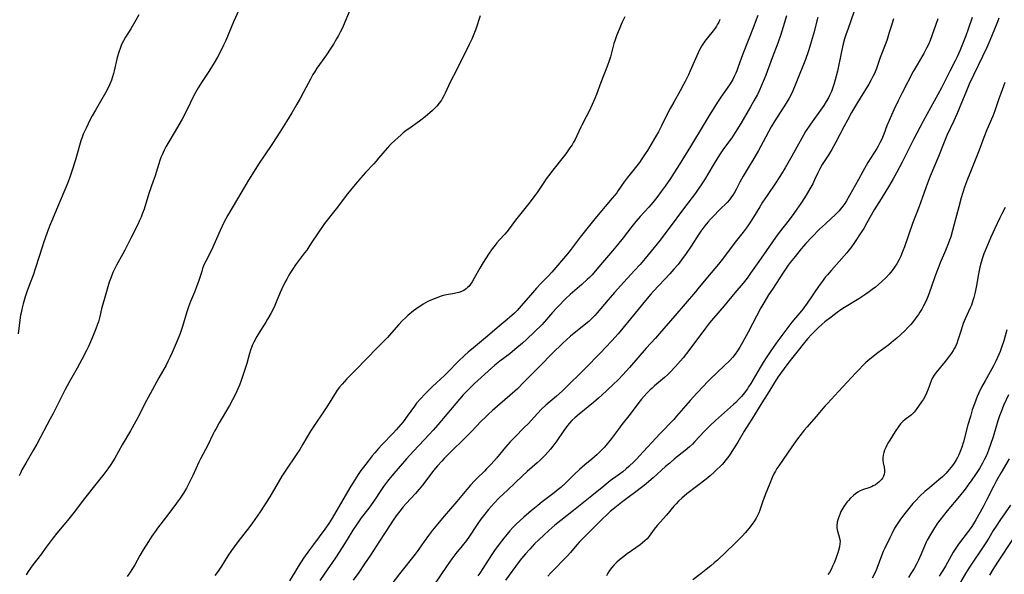
# Model space of a CAD drawing. Units: inches. Extents: x 2024196 to 2029605, y 189224 to 194671.
# Drawn here: x 2026927 to 2027141, y 191245 to 191365 of the extents above; entities that cross this region are included whole.
import ezdxf

# ---------------------------------------------------------------- set-up
doc = ezdxf.new("R2010")
doc.units = ezdxf.units.IN
doc.header["$MEASUREMENT"] = 0
doc.layers.add('c_14_T14S_R17E', color=96, linetype='Continuous')

msp = doc.modelspace()

# ---------------------------------------------------------------- linework, layer by layer
at = {"layer": 'c_14_T14S_R17E'}
for points in [[(2026953.34, 191366.33, 1044), (2026952.62, 191365.18, 1044), (2026951.55, 191363.33, 1044), (2026950.44, 191361.51, 1044), (2026949.98, 191360.73, 1044), (2026949.56, 191359.89, 1044), (2026949.3, 191359.29, 1044), (2026948.95, 191358.29, 1044), (2026948.62, 191357.09, 1044), (2026947.96, 191354.23, 1044), (2026947.8, 191353.6, 1044), (2026947.59, 191352.87, 1044), (2026947.35, 191352.15, 1044), (2026947.02, 191351.31, 1044), (2026946.71, 191350.63, 1044), (2026946.08, 191349.42, 1044), (2026943.91, 191345.71, 1044), (2026943.2, 191344.45, 1044), (2026942.85, 191343.79, 1044), (2026942.3, 191342.71, 1044), (2026941.85, 191341.79, 1044), (2026941.26, 191340.48, 1044), (2026941, 191339.82, 1044), (2026940.73, 191339.05, 1044), (2026940.57, 191338.53, 1044), (2026939.95, 191336.22, 1044), (2026939.57, 191334.91, 1044), (2026938.86, 191332.69, 1044), (2026938.25, 191330.91, 1044), (2026937.82, 191329.77, 1044), (2026935.7, 191324.62, 1044), (2026934.37, 191321.56, 1044), (2026933.94, 191320.5, 1044), (2026933.73, 191319.93, 1044), (2026932.72, 191317.09, 1044), (2026932.34, 191315.98, 1044), (2026930.91, 191311.48, 1044), (2026930.37, 191309.87, 1044), (2026929.9, 191308.58, 1044), (2026929.12, 191306.52, 1044), (2026928.68, 191305.19, 1044), (2026928.23, 191303.66, 1044), (2026927.94, 191302.55, 1044), (2026927.83, 191302, 1044), (2026927.68, 191301.21, 1044), (2026927.5, 191300.1, 1044), (2026927.11, 191297.14, 1044)], [(2026975.08, 191367.53, 1042), (2026973.83, 191364.8, 1042), (2026973.31, 191363.62, 1042), (2026972.16, 191360.77, 1042), (2026971.69, 191359.76, 1042), (2026971.31, 191359, 1042), (2026970.33, 191357.19, 1042), (2026969.62, 191355.96, 1042), (2026969.04, 191354.99, 1042), (2026968.46, 191354.07, 1042), (2026966.87, 191351.68, 1042), (2026966.15, 191350.49, 1042), (2026965.33, 191348.98, 1042), (2026963.47, 191345.22, 1042), (2026962.69, 191343.74, 1042), (2026962.01, 191342.52, 1042), (2026961.21, 191341.14, 1042), (2026959.59, 191338.48, 1042), (2026959.16, 191337.73, 1042), (2026958.77, 191336.97, 1042), (2026958.33, 191336, 1042), (2026958.1, 191335.39, 1042), (2026957.88, 191334.77, 1042), (2026956.83, 191331.44, 1042), (2026956.43, 191330.25, 1042), (2026955.47, 191327.57, 1042), (2026954.43, 191324.23, 1042), (2026954.12, 191323.35, 1042), (2026953.78, 191322.46, 1042), (2026953.41, 191321.57, 1042), (2026953.17, 191321.05, 1042), (2026951.64, 191318.06, 1042), (2026950.3, 191315.35, 1042), (2026949.87, 191314.55, 1042), (2026948.49, 191312.08, 1042), (2026948.19, 191311.51, 1042), (2026947.69, 191310.45, 1042), (2026947.29, 191309.49, 1042), (2026946.9, 191308.36, 1042), (2026946.47, 191306.89, 1042), (2026945.83, 191304.83, 1042), (2026945.47, 191303.63, 1042), (2026945.21, 191302.62, 1042), (2026944.83, 191300.91, 1042), (2026944.53, 191299.79, 1042), (2026944.36, 191299.26, 1042), (2026943.99, 191298.24, 1042), (2026943.27, 191296.45, 1042), (2026942.63, 191294.95, 1042), (2026942.32, 191294.27, 1042), (2026941.97, 191293.55, 1042), (2026940.95, 191291.64, 1042), (2026939.92, 191289.73, 1042), (2026938.49, 191287.2, 1042), (2026937.76, 191285.88, 1042), (2026937.35, 191285.09, 1042), (2026935.91, 191282.2, 1042), (2026934.71, 191279.86, 1042), (2026934.02, 191278.56, 1042), (2026932.69, 191276.13, 1042), (2026931.19, 191273.26, 1042), (2026930.5, 191272.04, 1042), (2026928.78, 191269.11, 1042), (2026927.97, 191267.65, 1042), (2026927.63, 191266.96, 1042), (2026927.36, 191266.38, 1042)], [(2026999.14, 191367.52, 1040), (2026997.6, 191363.91, 1040), (2026997.3, 191363.27, 1040), (2026996.97, 191362.58, 1040), (2026996.61, 191361.89, 1040), (2026996.2, 191361.14, 1040), (2026995.52, 191360.01, 1040), (2026994.83, 191358.94, 1040), (2026993.99, 191357.71, 1040), (2026991.91, 191354.75, 1040), (2026991.4, 191353.95, 1040), (2026991.07, 191353.41, 1040), (2026990.52, 191352.4, 1040), (2026989.04, 191349.59, 1040), (2026988.3, 191348.2, 1040), (2026987.59, 191346.95, 1040), (2026986.5, 191345.09, 1040), (2026985.34, 191343.21, 1040), (2026983.85, 191340.93, 1040), (2026982.3, 191338.47, 1040), (2026980.49, 191335.78, 1040), (2026979.43, 191334.16, 1040), (2026977.12, 191330.47, 1040), (2026973.74, 191324.89, 1040), (2026972.64, 191322.92, 1040), (2026971.77, 191321.3, 1040), (2026970.94, 191319.57, 1040), (2026969.04, 191315.35, 1040), (2026967.8, 191312.95, 1040), (2026967.57, 191312.45, 1040), (2026967.36, 191311.95, 1040), (2026967.14, 191311.33, 1040), (2026966.93, 191310.7, 1040), (2026966.32, 191308.71, 1040), (2026965.83, 191307.33, 1040), (2026965.4, 191306.23, 1040), (2026964.53, 191304.15, 1040), (2026964.1, 191303.04, 1040), (2026963.74, 191301.96, 1040), (2026962.76, 191298.75, 1040), (2026962.24, 191297.26, 1040), (2026961.96, 191296.53, 1040), (2026961.41, 191295.17, 1040), (2026960.53, 191293.11, 1040), (2026960.05, 191292.03, 1040), (2026959.7, 191291.29, 1040), (2026959.24, 191290.41, 1040), (2026957.66, 191287.64, 1040), (2026955.3, 191283.34, 1040), (2026954.63, 191282.07, 1040), (2026953.29, 191279.38, 1040), (2026952.66, 191278.2, 1040), (2026951.5, 191276.16, 1040), (2026949.71, 191273.07, 1040), (2026948.11, 191270.24, 1040), (2026947.25, 191268.87, 1040), (2026946.61, 191267.93, 1040), (2026945.72, 191266.74, 1040), (2026944.88, 191265.68, 1040), (2026943.1, 191263.5, 1040), (2026942.08, 191262.2, 1040), (2026941.23, 191261.1, 1040), (2026939.58, 191258.89, 1040), (2026938.74, 191257.8, 1040), (2026937.86, 191256.71, 1040), (2026935.54, 191253.97, 1040), (2026934.7, 191252.92, 1040), (2026934.06, 191252.07, 1040), (2026933, 191250.59, 1040), (2026932.19, 191249.48, 1040), (2026930.3, 191247.07, 1040), (2026929.79, 191246.37, 1040), (2026929.31, 191245.63, 1040), (2026928.88, 191244.9, 1040)], [(2027087.51, 191366.2, 1032), (2027087.05, 191364.88, 1032), (2027086.67, 191363.87, 1032), (2027084.22, 191357.66, 1032), (2027083.29, 191355.11, 1032), (2027082.96, 191354.24, 1032), (2027082.74, 191353.69, 1032), (2027082.42, 191353.01, 1032), (2027082.08, 191352.33, 1032), (2027081.5, 191351.36, 1032), (2027081.05, 191350.67, 1032), (2027079.35, 191348.31, 1032), (2027078.75, 191347.42, 1032), (2027078.18, 191346.48, 1032), (2027077.01, 191344.51, 1032), (2027075.9, 191342.71, 1032), (2027072.95, 191337.8, 1032), (2027070.12, 191333.22, 1032), (2027069.33, 191332, 1032), (2027068.57, 191330.86, 1032), (2027067.4, 191329.16, 1032), (2027066.59, 191328.01, 1032), (2027065.66, 191326.75, 1032), (2027064.79, 191325.66, 1032), (2027063.92, 191324.65, 1032), (2027062.03, 191322.6, 1032), (2027061.09, 191321.52, 1032), (2027060.19, 191320.42, 1032), (2027058.32, 191317.97, 1032), (2027057.11, 191316.46, 1032), (2027056.05, 191315.2, 1032), (2027053.86, 191312.67, 1032), (2027052.27, 191310.78, 1032), (2027051.58, 191309.99, 1032), (2027051.02, 191309.41, 1032), (2027050.55, 191308.95, 1032), (2027049.35, 191307.86, 1032), (2027046.86, 191305.7, 1032), (2027045.93, 191304.84, 1032), (2027045.32, 191304.26, 1032), (2027044.71, 191303.64, 1032), (2027043.85, 191302.74, 1032), (2027043, 191301.78, 1032), (2027041.71, 191300.29, 1032), (2027040.67, 191299.16, 1032), (2027039.08, 191297.58, 1032), (2027037.37, 191295.94, 1032), (2027036.47, 191295.13, 1032), (2027034.86, 191293.75, 1032), (2027033.73, 191292.86, 1032), (2027031.59, 191291.27, 1032), (2027030.48, 191290.36, 1032), (2027029.8, 191289.76, 1032), (2027026.1, 191286.38, 1032), (2027025.52, 191285.85, 1032), (2027024.65, 191284.99, 1032), (2027023.64, 191283.92, 1032), (2027022.01, 191282.08, 1032), (2027018.12, 191277.44, 1032), (2027017.12, 191276.27, 1032), (2027016.32, 191275.38, 1032), (2027012.9, 191271.73, 1032), (2027011.38, 191270.08, 1032), (2027008.19, 191266.4, 1032), (2027007.21, 191265.21, 1032), (2027006.33, 191264.03, 1032), (2027005.62, 191262.98, 1032), (2027004.52, 191261.29, 1032), (2027003.69, 191260.1, 1032), (2027003.16, 191259.38, 1032), (2027001.54, 191257.27, 1032), (2027000.63, 191255.98, 1032), (2026999.74, 191254.62, 1032), (2026997.9, 191251.6, 1032), (2026996.75, 191249.82, 1032), (2026995.94, 191248.6, 1032), (2026993.51, 191245.08, 1032), (2026992.58, 191243.69, 1032)], [(2027108.41, 191367.12, 1026), (2027107.01, 191363.16, 1026), (2027106.7, 191362.23, 1026), (2027106.35, 191361.14, 1026), (2027106.06, 191360.09, 1026), (2027105.88, 191359.39, 1026), (2027105.58, 191358.02, 1026), (2027104.78, 191354.17, 1026), (2027104.32, 191352.24, 1026), (2027104.03, 191351.24, 1026), (2027103.82, 191350.62, 1026), (2027103.48, 191349.73, 1026), (2027103.08, 191348.86, 1026), (2027102.82, 191348.35, 1026), (2027102.34, 191347.53, 1026), (2027101.82, 191346.72, 1026), (2027098.98, 191342.67, 1026), (2027097.89, 191341.02, 1026), (2027097.05, 191339.61, 1026), (2027094.88, 191335.7, 1026), (2027093.44, 191333.18, 1026), (2027092.67, 191331.87, 1026), (2027092.18, 191331.08, 1026), (2027091.5, 191330.04, 1026), (2027089.54, 191327.14, 1026), (2027088.57, 191325.69, 1026), (2027087.95, 191324.71, 1026), (2027086.6, 191322.48, 1026), (2027085.81, 191321.25, 1026), (2027085.23, 191320.4, 1026), (2027084.79, 191319.8, 1026), (2027084.34, 191319.22, 1026), (2027082.58, 191317.03, 1026), (2027079.84, 191313.37, 1026), (2027079, 191312.3, 1026), (2027076.58, 191309.47, 1026), (2027074.51, 191306.9, 1026), (2027073.99, 191306.27, 1026), (2027071.75, 191303.69, 1026), (2027069.51, 191301.06, 1026), (2027066.18, 191297.21, 1026), (2027065.32, 191296.25, 1026), (2027063.3, 191294.04, 1026), (2027059.7, 191289.88, 1026), (2027058.26, 191288.28, 1026), (2027057.29, 191287.27, 1026), (2027056.11, 191286.11, 1026), (2027053.71, 191283.86, 1026), (2027053.01, 191283.23, 1026), (2027051.92, 191282.3, 1026), (2027048.79, 191279.78, 1026), (2027047.82, 191278.93, 1026), (2027047.23, 191278.36, 1026), (2027046.72, 191277.82, 1026), (2027046.28, 191277.31, 1026), (2027045.86, 191276.78, 1026), (2027045.3, 191276.01, 1026), (2027043.95, 191273.99, 1026), (2027043.52, 191273.37, 1026), (2027043.1, 191272.81, 1026), (2027042.57, 191272.16, 1026), (2027042.01, 191271.53, 1026), (2027041.41, 191270.89, 1026), (2027040.32, 191269.81, 1026), (2027039.66, 191269.2, 1026), (2027037.51, 191267.3, 1026), (2027036.53, 191266.41, 1026), (2027033.23, 191263.29, 1026), (2027031.47, 191261.6, 1026), (2027030.37, 191260.47, 1026), (2027029.77, 191259.82, 1026), (2027029.15, 191259.11, 1026), (2027028.31, 191258.08, 1026), (2027027.46, 191256.95, 1026), (2027026.65, 191255.8, 1026), (2027024.98, 191253.29, 1026), (2027024.33, 191252.38, 1026), (2027023.39, 191251.17, 1026), (2027022.06, 191249.54, 1026), (2027021.2, 191248.39, 1026), (2027020.18, 191246.94, 1026), (2027017.11, 191242.48, 1026)], [(2027027.34, 191366.1, 1038), (2027026.35, 191363.21, 1038), (2027025.81, 191361.8, 1038), (2027025.52, 191361.1, 1038), (2027024.96, 191359.89, 1038), (2027022.35, 191354.65, 1038), (2027020.81, 191351.73, 1038), (2027020.43, 191350.95, 1038), (2027019.74, 191349.38, 1038), (2027019.46, 191348.8, 1038), (2027019.1, 191348.15, 1038), (2027018.93, 191347.88, 1038), (2027018.45, 191347.21, 1038), (2027017.91, 191346.57, 1038), (2027017.44, 191346.07, 1038), (2027016.95, 191345.59, 1038), (2027015.92, 191344.67, 1038), (2027015.4, 191344.22, 1038), (2027014.48, 191343.49, 1038), (2027013.39, 191342.71, 1038), (2027011.82, 191341.64, 1038), (2027011.29, 191341.24, 1038), (2027010.64, 191340.73, 1038), (2027010.16, 191340.31, 1038), (2027008.81, 191339.11, 1038), (2027008.11, 191338.45, 1038), (2027007.68, 191338.01, 1038), (2027007.18, 191337.46, 1038), (2027005.31, 191335.24, 1038), (2027004.78, 191334.63, 1038), (2027004.23, 191334.02, 1038), (2027002.45, 191332.13, 1038), (2027001.45, 191331.01, 1038), (2027000.18, 191329.53, 1038), (2026998.54, 191327.54, 1038), (2026996.06, 191324.25, 1038), (2026993.59, 191321.07, 1038), (2026993.15, 191320.47, 1038), (2026992.47, 191319.49, 1038), (2026990.41, 191316.37, 1038), (2026989.7, 191315.34, 1038), (2026989.25, 191314.71, 1038), (2026987.31, 191312.12, 1038), (2026986.6, 191311.11, 1038), (2026986.2, 191310.5, 1038), (2026985.82, 191309.87, 1038), (2026985.37, 191309.06, 1038), (2026985.06, 191308.45, 1038), (2026984.34, 191306.93, 1038), (2026983.97, 191306.11, 1038), (2026983.11, 191304.03, 1038), (2026982.78, 191303.29, 1038), (2026982.4, 191302.5, 1038), (2026981.92, 191301.57, 1038), (2026981.23, 191300.34, 1038), (2026980.82, 191299.69, 1038), (2026979.68, 191297.93, 1038), (2026978.87, 191296.6, 1038), (2026978.22, 191295.37, 1038), (2026977.87, 191294.62, 1038), (2026977.71, 191294.22, 1038), (2026977.51, 191293.65, 1038), (2026977.29, 191292.94, 1038), (2026976.7, 191290.71, 1038), (2026976.25, 191289.23, 1038), (2026975.89, 191288.17, 1038), (2026975.49, 191287.03, 1038), (2026975.12, 191286.06, 1038), (2026974.78, 191285.26, 1038), (2026974.31, 191284.21, 1038), (2026973.64, 191282.89, 1038), (2026972.94, 191281.61, 1038), (2026970.74, 191277.86, 1038), (2026970.05, 191276.64, 1038), (2026969.71, 191276.03, 1038), (2026969.35, 191275.31, 1038), (2026968.24, 191273.04, 1038), (2026966.68, 191270.05, 1038), (2026966.33, 191269.32, 1038), (2026965.01, 191266.47, 1038), (2026964.37, 191265.18, 1038), (2026963.61, 191263.73, 1038), (2026962.97, 191262.64, 1038), (2026962.24, 191261.52, 1038), (2026961.5, 191260.47, 1038), (2026959.83, 191258.22, 1038), (2026957.38, 191255.06, 1038), (2026957.03, 191254.58, 1038), (2026956.16, 191253.32, 1038), (2026955.38, 191252.12, 1038), (2026954.28, 191250.34, 1038), (2026953.55, 191249.09, 1038), (2026952.43, 191247.09, 1038), (2026951.94, 191246.28, 1038), (2026951.28, 191245.25, 1038), (2026950.76, 191244.52, 1038)], [(2027058.68, 191365.91, 1036), (2027058.07, 191364.59, 1036), (2027057.45, 191363.18, 1036), (2027056.91, 191361.8, 1036), (2027056.53, 191360.7, 1036), (2027056.34, 191360.12, 1036), (2027055.73, 191357.83, 1036), (2027055.57, 191357.26, 1036), (2027055.29, 191356.37, 1036), (2027054.92, 191355.34, 1036), (2027053.5, 191351.71, 1036), (2027052.53, 191349.05, 1036), (2027052.19, 191348.18, 1036), (2027051.64, 191346.88, 1036), (2027050.89, 191345.28, 1036), (2027050.34, 191344.24, 1036), (2027049.36, 191342.45, 1036), (2027049.12, 191341.96, 1036), (2027048.27, 191340.08, 1036), (2027047.9, 191339.32, 1036), (2027047.59, 191338.75, 1036), (2027047.24, 191338.18, 1036), (2027046.79, 191337.49, 1036), (2027045.88, 191336.22, 1036), (2027045.33, 191335.51, 1036), (2027043.07, 191332.66, 1036), (2027042.17, 191331.47, 1036), (2027041.64, 191330.75, 1036), (2027041.13, 191330.02, 1036), (2027039.65, 191327.83, 1036), (2027039.25, 191327.28, 1036), (2027037.84, 191325.42, 1036), (2027036.99, 191324.32, 1036), (2027035.24, 191322.21, 1036), (2027034.54, 191321.28, 1036), (2027033.62, 191319.97, 1036), (2027033.13, 191319.32, 1036), (2027032.67, 191318.8, 1036), (2027031.5, 191317.58, 1036), (2027030.9, 191316.88, 1036), (2027030.32, 191316.13, 1036), (2027029.92, 191315.59, 1036), (2027029.11, 191314.42, 1036), (2027027.95, 191312.65, 1036), (2027027.22, 191311.43, 1036), (2027026.03, 191309.28, 1036), (2027025.55, 191308.44, 1036), (2027025.22, 191307.92, 1036), (2027024.86, 191307.45, 1036), (2027024.6, 191307.19, 1036), (2027024.31, 191306.93, 1036), (2027023.81, 191306.6, 1036), (2027023.27, 191306.34, 1036), (2027022.68, 191306.14, 1036), (2027022.3, 191306.03, 1036), (2027021.74, 191305.91, 1036), (2027020.04, 191305.66, 1036), (2027019.33, 191305.5, 1036), (2027018.68, 191305.29, 1036), (2027018.12, 191305.08, 1036), (2027017, 191304.62, 1036), (2027016, 191304.15, 1036), (2027014.98, 191303.61, 1036), (2027014.42, 191303.27, 1036), (2027013.87, 191302.9, 1036), (2027012.85, 191302.14, 1036), (2027011.64, 191301.13, 1036), (2027011.18, 191300.72, 1036), (2027010.39, 191299.97, 1036), (2027009.67, 191299.21, 1036), (2027008.1, 191297.37, 1036), (2027007.21, 191296.39, 1036), (2027004.94, 191294.08, 1036), (2027002.77, 191291.81, 1036), (2027000.27, 191289.32, 1036), (2026998.44, 191287.44, 1036), (2026997.89, 191286.86, 1036), (2026997.36, 191286.26, 1036), (2026996.84, 191285.62, 1036), (2026996.34, 191284.95, 1036), (2026996.08, 191284.57, 1036), (2026994.18, 191281.56, 1036), (2026990.54, 191276.04, 1036), (2026989.79, 191274.81, 1036), (2026988.87, 191273.24, 1036), (2026988.19, 191272.12, 1036), (2026987.43, 191270.93, 1036), (2026985.18, 191267.59, 1036), (2026984.33, 191266.28, 1036), (2026983.5, 191264.94, 1036), (2026981.68, 191261.84, 1036), (2026980.94, 191260.61, 1036), (2026979.78, 191258.79, 1036), (2026978.99, 191257.61, 1036), (2026977.97, 191256.2, 1036), (2026977.39, 191255.42, 1036), (2026974.79, 191252.08, 1036), (2026973.97, 191250.98, 1036), (2026973.42, 191250.21, 1036), (2026972.62, 191249.03, 1036), (2026971.2, 191246.76, 1036), (2026970.51, 191245.73, 1036), (2026969.79, 191244.75, 1036)], [(2027079.32, 191365.34, 1034), (2027079.04, 191364.75, 1034), (2027078.8, 191364.31, 1034), (2027078.55, 191363.88, 1034), (2027078.29, 191363.49, 1034), (2027077.83, 191362.85, 1034), (2027076.62, 191361.35, 1034), (2027076.07, 191360.63, 1034), (2027075.77, 191360.22, 1034), (2027075.49, 191359.79, 1034), (2027075.19, 191359.27, 1034), (2027074.91, 191358.73, 1034), (2027074.61, 191358.11, 1034), (2027072.86, 191354.21, 1034), (2027072.47, 191353.37, 1034), (2027071.74, 191351.88, 1034), (2027071.43, 191351.25, 1034), (2027070.68, 191349.87, 1034), (2027069.29, 191347.44, 1034), (2027068.51, 191346.03, 1034), (2027067.89, 191344.81, 1034), (2027066.67, 191342.26, 1034), (2027066, 191341, 1034), (2027065.34, 191339.88, 1034), (2027063.58, 191336.96, 1034), (2027063.12, 191336.22, 1034), (2027062.41, 191335.14, 1034), (2027061.85, 191334.36, 1034), (2027061.28, 191333.59, 1034), (2027059.83, 191331.78, 1034), (2027059.23, 191331.02, 1034), (2027058.56, 191330.1, 1034), (2027057.26, 191328.24, 1034), (2027056.92, 191327.78, 1034), (2027055.97, 191326.57, 1034), (2027052.88, 191322.95, 1034), (2027051.88, 191321.73, 1034), (2027049.03, 191318.11, 1034), (2027046.87, 191315.28, 1034), (2027046.27, 191314.54, 1034), (2027042.88, 191310.54, 1034), (2027042.07, 191309.66, 1034), (2027040.51, 191308.07, 1034), (2027039.54, 191307.04, 1034), (2027038.69, 191306.08, 1034), (2027036.22, 191303.23, 1034), (2027035.33, 191302.26, 1034), (2027034.77, 191301.69, 1034), (2027034.19, 191301.13, 1034), (2027033.19, 191300.26, 1034), (2027031.01, 191298.47, 1034), (2027028.9, 191296.67, 1034), (2027025.86, 191294.14, 1034), (2027024.74, 191293.17, 1034), (2027024.03, 191292.54, 1034), (2027022.51, 191291.08, 1034), (2027020.37, 191288.95, 1034), (2027019.48, 191288.1, 1034), (2027017.9, 191286.65, 1034), (2027016.91, 191285.7, 1034), (2027015.4, 191284.18, 1034), (2027014.3, 191283.01, 1034), (2027013.55, 191282.11, 1034), (2027013.06, 191281.48, 1034), (2027011.52, 191279.31, 1034), (2027010.61, 191278.12, 1034), (2027009.63, 191276.92, 1034), (2027009.13, 191276.33, 1034), (2027008.55, 191275.7, 1034), (2027006.01, 191273.1, 1034), (2027005.28, 191272.31, 1034), (2027004.48, 191271.4, 1034), (2027003.89, 191270.7, 1034), (2027003.01, 191269.59, 1034), (2027002.01, 191268.28, 1034), (2027001.47, 191267.53, 1034), (2027000.87, 191266.66, 1034), (2027000.11, 191265.49, 1034), (2026999.29, 191264.15, 1034), (2026997.52, 191261.17, 1034), (2026995.23, 191257.19, 1034), (2026994.5, 191256.02, 1034), (2026993.65, 191254.8, 1034), (2026991.16, 191251.51, 1034), (2026990.31, 191250.35, 1034), (2026989.04, 191248.51, 1034), (2026987.88, 191246.73, 1034), (2026987.11, 191245.47, 1034), (2026986, 191243.6, 1034)], [(2027093.76, 191366.12, 1030), (2027093.03, 191363.73, 1030), (2027092.5, 191362.07, 1030), (2027091.86, 191360.24, 1030), (2027090.61, 191357.06, 1030), (2027089.25, 191353.28, 1030), (2027088.91, 191352.39, 1030), (2027088.28, 191350.87, 1030), (2027087.87, 191349.98, 1030), (2027087.43, 191349.09, 1030), (2027086.68, 191347.69, 1030), (2027085.94, 191346.4, 1030), (2027083.82, 191342.78, 1030), (2027082.63, 191340.8, 1030), (2027081.87, 191339.65, 1030), (2027080.12, 191337.28, 1030), (2027079.39, 191336.23, 1030), (2027078.84, 191335.39, 1030), (2027077.81, 191333.75, 1030), (2027075.93, 191330.57, 1030), (2027075.26, 191329.52, 1030), (2027074.77, 191328.79, 1030), (2027074, 191327.69, 1030), (2027073.32, 191326.76, 1030), (2027070.95, 191323.67, 1030), (2027068.75, 191320.67, 1030), (2027067.38, 191318.86, 1030), (2027066.32, 191317.51, 1030), (2027063.08, 191313.48, 1030), (2027062.02, 191312.23, 1030), (2027060.82, 191310.88, 1030), (2027058.48, 191308.38, 1030), (2027056.44, 191306.14, 1030), (2027055.06, 191304.57, 1030), (2027052.7, 191301.75, 1030), (2027052.17, 191301.16, 1030), (2027051.46, 191300.42, 1030), (2027050.86, 191299.87, 1030), (2027050.25, 191299.34, 1030), (2027046.9, 191296.65, 1030), (2027045.94, 191295.82, 1030), (2027045.32, 191295.25, 1030), (2027042.86, 191292.83, 1030), (2027040.37, 191290.28, 1030), (2027038.16, 191288.07, 1030), (2027036.88, 191286.76, 1030), (2027035.38, 191285.28, 1030), (2027033.78, 191283.83, 1030), (2027030.02, 191280.56, 1030), (2027029.06, 191279.69, 1030), (2027028.46, 191279.12, 1030), (2027027.62, 191278.27, 1030), (2027025.34, 191275.92, 1030), (2027019.53, 191270.11, 1030), (2027019, 191269.55, 1030), (2027018.07, 191268.53, 1030), (2027017.21, 191267.52, 1030), (2027016.6, 191266.77, 1030), (2027014.8, 191264.34, 1030), (2027014.08, 191263.45, 1030), (2027013.28, 191262.54, 1030), (2027011.25, 191260.35, 1030), (2027010.62, 191259.66, 1030), (2027009.87, 191258.75, 1030), (2027009.31, 191258.02, 1030), (2027008.59, 191256.98, 1030), (2027007.8, 191255.78, 1030), (2027005.52, 191252.19, 1030), (2027003.55, 191249.18, 1030), (2027002.27, 191247.26, 1030), (2027001, 191245.41, 1030), (2026999.79, 191243.76, 1030)], [(2027100.53, 191365.77, 1028), (2027100.32, 191365.03, 1028), (2027099.73, 191362.63, 1028), (2027099.33, 191361.19, 1028), (2027098.84, 191359.51, 1028), (2027098.46, 191358.36, 1028), (2027097.85, 191356.68, 1028), (2027095.92, 191351.82, 1028), (2027095.47, 191350.72, 1028), (2027094.87, 191349.4, 1028), (2027094.32, 191348.31, 1028), (2027093.69, 191347.23, 1028), (2027091.2, 191343.34, 1028), (2027090.42, 191342.04, 1028), (2027088.7, 191338.84, 1028), (2027087.64, 191336.9, 1028), (2027086.89, 191335.59, 1028), (2027085.19, 191332.78, 1028), (2027084.35, 191331.33, 1028), (2027083.65, 191330.07, 1028), (2027082.9, 191328.6, 1028), (2027082.47, 191327.81, 1028), (2027082.14, 191327.27, 1028), (2027081.84, 191326.85, 1028), (2027081.37, 191326.24, 1028), (2027080.85, 191325.67, 1028), (2027079.2, 191324.03, 1028), (2027077.89, 191322.69, 1028), (2027077.28, 191322.03, 1028), (2027076.68, 191321.36, 1028), (2027076.03, 191320.56, 1028), (2027075.19, 191319.42, 1028), (2027074.74, 191318.76, 1028), (2027073.07, 191316.2, 1028), (2027071.99, 191314.6, 1028), (2027071.01, 191313.24, 1028), (2027070.23, 191312.22, 1028), (2027069.35, 191311.18, 1028), (2027068.44, 191310.16, 1028), (2027064.93, 191306.42, 1028), (2027064.34, 191305.76, 1028), (2027063.19, 191304.39, 1028), (2027060.93, 191301.63, 1028), (2027057.21, 191297.19, 1028), (2027055.86, 191295.64, 1028), (2027054.53, 191294.19, 1028), (2027053.48, 191293.1, 1028), (2027049.92, 191289.52, 1028), (2027045.68, 191285.3, 1028), (2027045.07, 191284.72, 1028), (2027043.86, 191283.63, 1028), (2027041.59, 191281.71, 1028), (2027040.68, 191280.88, 1028), (2027039.7, 191279.85, 1028), (2027037.77, 191277.74, 1028), (2027036.81, 191276.76, 1028), (2027034.91, 191274.86, 1028), (2027033.85, 191273.74, 1028), (2027032.84, 191272.6, 1028), (2027030.85, 191270.24, 1028), (2027029.68, 191268.9, 1028), (2027028.72, 191267.88, 1028), (2027028.23, 191267.39, 1028), (2027026.66, 191265.88, 1028), (2027026.11, 191265.31, 1028), (2027025.23, 191264.35, 1028), (2027024.42, 191263.4, 1028), (2027022.28, 191260.82, 1028), (2027019.49, 191257.61, 1028), (2027017, 191254.58, 1028), (2027016.11, 191253.43, 1028), (2027015.17, 191252.13, 1028), (2027013.64, 191249.96, 1028), (2027013.22, 191249.4, 1028), (2027012.37, 191248.31, 1028), (2027010.97, 191246.58, 1028), (2027009.83, 191245.12, 1028), (2027007.97, 191242.66, 1028)], [(2027116.93, 191365.49, 1024), (2027116.45, 191363.81, 1024), (2027116.04, 191362.5, 1024), (2027115.54, 191360.98, 1024), (2027115.27, 191360.21, 1024), (2027114.08, 191357.09, 1024), (2027113.23, 191354.74, 1024), (2027112.8, 191353.65, 1024), (2027112.48, 191352.95, 1024), (2027112.14, 191352.26, 1024), (2027111.61, 191351.3, 1024), (2027109.74, 191348.31, 1024), (2027109.16, 191347.36, 1024), (2027107.86, 191345.14, 1024), (2027106.95, 191343.54, 1024), (2027106.17, 191342.09, 1024), (2027104.47, 191338.76, 1024), (2027103.56, 191337.12, 1024), (2027102.79, 191335.84, 1024), (2027101.5, 191333.86, 1024), (2027100.97, 191332.98, 1024), (2027100.51, 191332.06, 1024), (2027099.84, 191330.56, 1024), (2027099.44, 191329.72, 1024), (2027098.84, 191328.62, 1024), (2027098.01, 191327.22, 1024), (2027096.97, 191325.64, 1024), (2027095.96, 191324.18, 1024), (2027095.31, 191323.26, 1024), (2027094.32, 191321.93, 1024), (2027092.14, 191319.14, 1024), (2027091.35, 191318.07, 1024), (2027089.38, 191315.21, 1024), (2027087.74, 191312.88, 1024), (2027085.97, 191310.3, 1024), (2027085.23, 191309.28, 1024), (2027084.34, 191308.17, 1024), (2027082.52, 191306.03, 1024), (2027080.2, 191303.22, 1024), (2027077.92, 191300.6, 1024), (2027077.05, 191299.57, 1024), (2027076.17, 191298.42, 1024), (2027072.54, 191293.54, 1024), (2027071.33, 191291.97, 1024), (2027070.75, 191291.29, 1024), (2027069.71, 191290.12, 1024), (2027068.51, 191288.89, 1024), (2027067.91, 191288.31, 1024), (2027067.28, 191287.73, 1024), (2027065.15, 191285.89, 1024), (2027064.59, 191285.38, 1024), (2027064.09, 191284.92, 1024), (2027063.49, 191284.3, 1024), (2027062.91, 191283.67, 1024), (2027062.31, 191282.97, 1024), (2027061.73, 191282.26, 1024), (2027059.83, 191279.77, 1024), (2027058.06, 191277.53, 1024), (2027057.3, 191276.53, 1024), (2027055.79, 191274.49, 1024), (2027055.23, 191273.76, 1024), (2027054.87, 191273.32, 1024), (2027054.27, 191272.63, 1024), (2027053.64, 191271.95, 1024), (2027052.68, 191270.99, 1024), (2027052.14, 191270.49, 1024), (2027051.54, 191269.98, 1024), (2027050.02, 191268.75, 1024), (2027048.83, 191267.72, 1024), (2027047.7, 191266.65, 1024), (2027045.8, 191264.78, 1024), (2027044.79, 191263.87, 1024), (2027044.21, 191263.38, 1024), (2027043.34, 191262.69, 1024), (2027040.79, 191260.76, 1024), (2027039.79, 191259.98, 1024), (2027038.39, 191258.81, 1024), (2027036.81, 191257.44, 1024), (2027035.93, 191256.64, 1024), (2027035.21, 191255.96, 1024), (2027034.42, 191255.16, 1024), (2027033.74, 191254.42, 1024), (2027033.17, 191253.76, 1024), (2027032.44, 191252.87, 1024), (2027031.44, 191251.57, 1024), (2027030.44, 191250.17, 1024), (2027029.73, 191249.12, 1024), (2027027.9, 191246.26, 1024), (2027027.25, 191245.3, 1024), (2027026.81, 191244.7, 1024)], [(2027126.55, 191365.46, 1022), (2027124.87, 191360.81, 1022), (2027124.51, 191359.92, 1022), (2027124.12, 191359.09, 1022), (2027123.53, 191357.96, 1022), (2027123.1, 191357.22, 1022), (2027122.05, 191355.48, 1022), (2027121.23, 191354.05, 1022), (2027118.86, 191349.46, 1022), (2027117.97, 191347.69, 1022), (2027117.03, 191345.74, 1022), (2027116.01, 191343.47, 1022), (2027115.51, 191342.28, 1022), (2027114.83, 191340.45, 1022), (2027114.57, 191339.78, 1022), (2027114.39, 191339.37, 1022), (2027114.01, 191338.6, 1022), (2027113.59, 191337.85, 1022), (2027113.3, 191337.36, 1022), (2027111.36, 191334.3, 1022), (2027110.99, 191333.67, 1022), (2027110.27, 191332.37, 1022), (2027109.34, 191330.61, 1022), (2027108.71, 191329.46, 1022), (2027107.4, 191327.15, 1022), (2027106.72, 191325.99, 1022), (2027106.36, 191325.43, 1022), (2027105.98, 191324.89, 1022), (2027105.69, 191324.51, 1022), (2027105.07, 191323.8, 1022), (2027104.41, 191323.13, 1022), (2027102.18, 191321.05, 1022), (2027100.92, 191319.84, 1022), (2027099.23, 191318.12, 1022), (2027097.95, 191316.74, 1022), (2027096.96, 191315.6, 1022), (2027095.61, 191313.97, 1022), (2027094.55, 191312.63, 1022), (2027094.13, 191312.07, 1022), (2027093.06, 191310.52, 1022), (2027090.68, 191306.89, 1022), (2027089.85, 191305.62, 1022), (2027089.02, 191304.26, 1022), (2027088.2, 191302.8, 1022), (2027085.45, 191297.51, 1022), (2027084.24, 191295.28, 1022), (2027083.63, 191294.26, 1022), (2027083.1, 191293.45, 1022), (2027082.62, 191292.78, 1022), (2027082.11, 191292.14, 1022), (2027081.39, 191291.34, 1022), (2027080.29, 191290.27, 1022), (2027077.22, 191287.36, 1022), (2027076.55, 191286.69, 1022), (2027075.73, 191285.84, 1022), (2027074.29, 191284.29, 1022), (2027072.87, 191282.71, 1022), (2027071.91, 191281.62, 1022), (2027069.92, 191279.32, 1022), (2027069.28, 191278.62, 1022), (2027066.31, 191275.49, 1022), (2027061.88, 191270.68, 1022), (2027061.29, 191270.06, 1022), (2027060.71, 191269.49, 1022), (2027059.54, 191268.41, 1022), (2027058.97, 191267.89, 1022), (2027058.22, 191267.27, 1022), (2027057.25, 191266.53, 1022), (2027055.54, 191265.26, 1022), (2027054.11, 191264.14, 1022), (2027051.51, 191262.06, 1022), (2027047.57, 191258.83, 1022), (2027044.82, 191256.72, 1022), (2027043.51, 191255.65, 1022), (2027042.21, 191254.51, 1022), (2027040.07, 191252.51, 1022), (2027039.13, 191251.6, 1022), (2027038.06, 191250.51, 1022), (2027037.13, 191249.47, 1022), (2027036.29, 191248.42, 1022), (2027035.8, 191247.77, 1022), (2027032.82, 191243.76, 1022)], [(2027133.99, 191365.74, 1020), (2027133.16, 191363.21, 1020), (2027132.64, 191361.78, 1020), (2027132.21, 191360.68, 1020), (2027131.78, 191359.63, 1020), (2027131.32, 191358.52, 1020), (2027130.74, 191357.24, 1020), (2027130.29, 191356.34, 1020), (2027129.13, 191354.1, 1020), (2027127.32, 191350.49, 1020), (2027125.79, 191347.63, 1020), (2027123.36, 191343.27, 1020), (2027121.28, 191339.35, 1020), (2027120.53, 191337.87, 1020), (2027118.82, 191334.4, 1020), (2027117.62, 191332.09, 1020), (2027116.9, 191330.79, 1020), (2027116.11, 191329.41, 1020), (2027114.24, 191326.43, 1020), (2027112.76, 191324.03, 1020), (2027111.19, 191321.23, 1020), (2027110.48, 191320.02, 1020), (2027110, 191319.27, 1020), (2027108.46, 191316.95, 1020), (2027107.69, 191315.85, 1020), (2027107.27, 191315.3, 1020), (2027106.81, 191314.72, 1020), (2027106.28, 191314.09, 1020), (2027103.49, 191311.01, 1020), (2027102.61, 191310, 1020), (2027102.22, 191309.52, 1020), (2027101.31, 191308.32, 1020), (2027100.85, 191307.67, 1020), (2027098.25, 191303.84, 1020), (2027097.32, 191302.55, 1020), (2027096.63, 191301.7, 1020), (2027095.67, 191300.62, 1020), (2027094.91, 191299.72, 1020), (2027091.87, 191295.65, 1020), (2027090.34, 191293.46, 1020), (2027089.36, 191292, 1020), (2027088.68, 191290.93, 1020), (2027088.04, 191289.88, 1020), (2027086, 191286.38, 1020), (2027085.54, 191285.65, 1020), (2027085.26, 191285.24, 1020), (2027084.55, 191284.29, 1020), (2027083.96, 191283.59, 1020), (2027083.37, 191282.94, 1020), (2027082.75, 191282.31, 1020), (2027082.26, 191281.83, 1020), (2027081.61, 191281.24, 1020), (2027078.98, 191278.98, 1020), (2027078.36, 191278.41, 1020), (2027077.16, 191277.27, 1020), (2027075.9, 191276, 1020), (2027073.88, 191273.8, 1020), (2027073.33, 191273.25, 1020), (2027072.68, 191272.64, 1020), (2027071.74, 191271.84, 1020), (2027069.48, 191270.03, 1020), (2027068.42, 191269.15, 1020), (2027067.52, 191268.37, 1020), (2027064.82, 191265.96, 1020), (2027062.88, 191264.31, 1020), (2027062, 191263.61, 1020), (2027061.33, 191263.11, 1020), (2027059.12, 191261.49, 1020), (2027057.94, 191260.59, 1020), (2027056.19, 191259.17, 1020), (2027055.53, 191258.61, 1020), (2027054.92, 191258.06, 1020), (2027053.69, 191256.88, 1020), (2027052.39, 191255.61, 1020), (2027049.48, 191252.68, 1020), (2027048.82, 191251.99, 1020), (2027048.3, 191251.4, 1020), (2027046.91, 191249.78, 1020), (2027046.2, 191248.99, 1020), (2027045.56, 191248.32, 1020), (2027043.41, 191246.16, 1020), (2027042.65, 191245.35, 1020), (2027041.99, 191244.59, 1020)], [(2027139.82, 191365.6, 1018), (2027139.37, 191364.45, 1018), (2027137.87, 191360.82, 1018), (2027137.22, 191359.3, 1018), (2027136.27, 191357.28, 1018), (2027134.31, 191353.28, 1018), (2027133.36, 191351.29, 1018), (2027132.75, 191349.89, 1018), (2027131.2, 191346.06, 1018), (2027130.68, 191344.82, 1018), (2027130.04, 191343.38, 1018), (2027128.54, 191340.15, 1018), (2027127.94, 191338.76, 1018), (2027126.74, 191335.66, 1018), (2027124.92, 191331.34, 1018), (2027124.32, 191329.85, 1018), (2027122.48, 191324.82, 1018), (2027121.09, 191321.09, 1018), (2027119.34, 191316.07, 1018), (2027119, 191315.17, 1018), (2027118.51, 191313.98, 1018), (2027118.16, 191313.26, 1018), (2027117.65, 191312.34, 1018), (2027117.16, 191311.6, 1018), (2027116.63, 191310.89, 1018), (2027116, 191310.14, 1018), (2027115.33, 191309.42, 1018), (2027114.44, 191308.55, 1018), (2027113.71, 191307.89, 1018), (2027113.03, 191307.32, 1018), (2027112.33, 191306.77, 1018), (2027111.66, 191306.27, 1018), (2027110.97, 191305.8, 1018), (2027109.4, 191304.78, 1018), (2027106.34, 191302.91, 1018), (2027105.52, 191302.38, 1018), (2027104.73, 191301.83, 1018), (2027103.41, 191300.81, 1018), (2027102.06, 191299.74, 1018), (2027101.38, 191299.18, 1018), (2027100.67, 191298.55, 1018), (2027100.25, 191298.13, 1018), (2027099.19, 191297.04, 1018), (2027098.4, 191296.16, 1018), (2027097.96, 191295.65, 1018), (2027095.72, 191292.84, 1018), (2027094.55, 191291.41, 1018), (2027093.81, 191290.44, 1018), (2027091.87, 191287.74, 1018), (2027091.12, 191286.62, 1018), (2027090.68, 191285.93, 1018), (2027089.52, 191284.01, 1018), (2027088.4, 191282.22, 1018), (2027086.61, 191279.22, 1018), (2027084.59, 191276.04, 1018), (2027083.17, 191273.65, 1018), (2027082.42, 191272.42, 1018), (2027081.52, 191271.05, 1018), (2027081.01, 191270.34, 1018), (2027080.62, 191269.83, 1018), (2027080.21, 191269.34, 1018), (2027079.78, 191268.87, 1018), (2027079.33, 191268.41, 1018), (2027078.74, 191267.82, 1018), (2027078.08, 191267.2, 1018), (2027077.2, 191266.41, 1018), (2027076.29, 191265.66, 1018), (2027074.2, 191264.07, 1018), (2027072.11, 191262.45, 1018), (2027071.04, 191261.53, 1018), (2027070.33, 191260.87, 1018), (2027069.81, 191260.33, 1018), (2027069.31, 191259.78, 1018), (2027067.71, 191257.87, 1018), (2027065.73, 191255.64, 1018), (2027065.06, 191254.8, 1018), (2027063.95, 191253.27, 1018), (2027063.51, 191252.75, 1018), (2027063.03, 191252.29, 1018), (2027062.52, 191251.86, 1018), (2027061.98, 191251.44, 1018), (2027059.18, 191249.46, 1018), (2027058.16, 191248.68, 1018), (2027057.55, 191248.18, 1018), (2027056.96, 191247.65, 1018), (2027056.4, 191247.09, 1018), (2027055.88, 191246.5, 1018), (2027055.39, 191245.84, 1018), (2027055.01, 191245.24, 1018), (2027054.7, 191244.68, 1018)], [(2027141.08, 191351.71, 1016), (2027140.2, 191349.32, 1016), (2027139.77, 191348.13, 1016), (2027138.89, 191345.56, 1016), (2027138.46, 191344.41, 1016), (2027137.2, 191341.39, 1016), (2027136.55, 191339.77, 1016), (2027135.52, 191336.99, 1016), (2027134.96, 191335.53, 1016), (2027133.48, 191331.97, 1016), (2027132.97, 191330.68, 1016), (2027132.36, 191328.99, 1016), (2027131.97, 191327.79, 1016), (2027131.62, 191326.63, 1016), (2027131.09, 191324.74, 1016), (2027130.12, 191320.93, 1016), (2027129.76, 191319.6, 1016), (2027129.35, 191318.22, 1016), (2027129.11, 191317.52, 1016), (2027128.81, 191316.67, 1016), (2027128.23, 191315.21, 1016), (2027127.09, 191312.59, 1016), (2027126.61, 191311.44, 1016), (2027126, 191309.78, 1016), (2027125.22, 191307.46, 1016), (2027124.77, 191306.19, 1016), (2027124.46, 191305.38, 1016), (2027124.01, 191304.34, 1016), (2027123.48, 191303.26, 1016), (2027123.08, 191302.55, 1016), (2027122.66, 191301.87, 1016), (2027122.35, 191301.39, 1016), (2027122.03, 191300.93, 1016), (2027121.3, 191299.95, 1016), (2027120.69, 191299.23, 1016), (2027120.06, 191298.52, 1016), (2027119.4, 191297.85, 1016), (2027118.56, 191297.04, 1016), (2027117.68, 191296.25, 1016), (2027116.97, 191295.65, 1016), (2027115.9, 191294.79, 1016), (2027113.53, 191293.03, 1016), (2027112.51, 191292.24, 1016), (2027111.4, 191291.33, 1016), (2027110.95, 191290.93, 1016), (2027110.28, 191290.3, 1016), (2027109.47, 191289.47, 1016), (2027108.8, 191288.75, 1016), (2027106.87, 191286.68, 1016), (2027105.03, 191284.65, 1016), (2027102.6, 191282.07, 1016), (2027102.11, 191281.53, 1016), (2027101.64, 191280.99, 1016), (2027100.16, 191279.21, 1016), (2027098.21, 191277.02, 1016), (2027097.6, 191276.3, 1016), (2027096.9, 191275.43, 1016), (2027096.14, 191274.4, 1016), (2027094.91, 191272.65, 1016), (2027092.07, 191268.54, 1016), (2027091.68, 191267.94, 1016), (2027091.35, 191267.39, 1016), (2027091.1, 191266.93, 1016), (2027090.67, 191266.04, 1016), (2027090.11, 191264.71, 1016), (2027089.13, 191262.29, 1016), (2027088.82, 191261.46, 1016), (2027088.63, 191260.9, 1016), (2027088.2, 191259.56, 1016), (2027087.98, 191258.9, 1016), (2027087.75, 191258.33, 1016), (2027087.46, 191257.75, 1016), (2027087.14, 191257.19, 1016), (2027086.78, 191256.63, 1016), (2027086.27, 191255.89, 1016), (2027085.56, 191254.96, 1016), (2027084.76, 191254.01, 1016), (2027084.19, 191253.38, 1016), (2027083.62, 191252.78, 1016), (2027082.47, 191251.64, 1016), (2027078.77, 191248.11, 1016), (2027078.09, 191247.5, 1016), (2027077.35, 191246.86, 1016), (2027076.36, 191246.05, 1016), (2027075.27, 191245.2, 1016), (2027073.4, 191243.79, 1016)], [(2027141.19, 191324.59, 1014), (2027140.44, 191323.2, 1014), (2027140.02, 191322.35, 1014), (2027138.9, 191319.98, 1014), (2027138.06, 191318.16, 1014), (2027137.3, 191316.38, 1014), (2027136.57, 191314.53, 1014), (2027136.27, 191313.64, 1014), (2027135.99, 191312.74, 1014), (2027135.7, 191311.61, 1014), (2027135.4, 191310.19, 1014), (2027134.92, 191307.62, 1014), (2027134.64, 191306.22, 1014), (2027134.36, 191305.02, 1014), (2027134.18, 191304.37, 1014), (2027133.84, 191303.39, 1014), (2027133.59, 191302.79, 1014), (2027132.51, 191300.43, 1014), (2027132.08, 191299.4, 1014), (2027131.59, 191297.99, 1014), (2027130.92, 191295.83, 1014), (2027130.66, 191295.1, 1014), (2027130.39, 191294.46, 1014), (2027130.19, 191294.06, 1014), (2027129.89, 191293.56, 1014), (2027129.5, 191292.96, 1014), (2027129.07, 191292.38, 1014), (2027128.12, 191291.15, 1014), (2027126.16, 191288.71, 1014), (2027125.78, 191288.19, 1014), (2027125.44, 191287.64, 1014), (2027125.13, 191286.97, 1014), (2027124.48, 191285.16, 1014), (2027124.12, 191284.29, 1014), (2027123.84, 191283.69, 1014), (2027123.45, 191283, 1014), (2027123.05, 191282.39, 1014), (2027121.89, 191280.79, 1014), (2027121.4, 191280.17, 1014), (2027121.12, 191279.87, 1014), (2027120.87, 191279.63, 1014), (2027120.59, 191279.4, 1014), (2027119.49, 191278.6, 1014), (2027118.96, 191278.17, 1014), (2027118.5, 191277.69, 1014), (2027118.08, 191277.16, 1014), (2027117.3, 191276.01, 1014), (2027116.13, 191274.14, 1014), (2027115.71, 191273.43, 1014), (2027115.5, 191273.03, 1014), (2027115.25, 191272.5, 1014), (2027115.03, 191271.95, 1014), (2027114.86, 191271.41, 1014), (2027114.73, 191270.85, 1014), (2027114.66, 191270.3, 1014), (2027114.67, 191269.74, 1014), (2027114.73, 191269.2, 1014), (2027114.95, 191268.23, 1014), (2027115.03, 191267.61, 1014), (2027115.02, 191267.15, 1014), (2027114.94, 191266.71, 1014), (2027114.77, 191266.27, 1014), (2027114.53, 191265.85, 1014), (2027114.31, 191265.56, 1014), (2027114.05, 191265.28, 1014), (2027113.76, 191265, 1014), (2027113.44, 191264.74, 1014), (2027113.02, 191264.46, 1014), (2027112.57, 191264.21, 1014), (2027112.17, 191264.02, 1014), (2027111.58, 191263.8, 1014), (2027110.41, 191263.39, 1014), (2027109.74, 191263.1, 1014), (2027109.23, 191262.82, 1014), (2027108.73, 191262.48, 1014), (2027108.26, 191262.11, 1014), (2027107.65, 191261.56, 1014), (2027107.09, 191260.96, 1014), (2027106.88, 191260.71, 1014), (2027106.68, 191260.45, 1014), (2027106.18, 191259.76, 1014), (2027105.75, 191259.03, 1014), (2027105.54, 191258.62, 1014), (2027105.35, 191258.2, 1014), (2027105.13, 191257.64, 1014), (2027104.94, 191257.08, 1014), (2027104.74, 191256.31, 1014), (2027104.65, 191255.57, 1014), (2027104.66, 191255.2, 1014), (2027104.76, 191254.64, 1014), (2027105.2, 191253.14, 1014), (2027105.32, 191252.5, 1014), (2027105.35, 191252.11, 1014), (2027105.34, 191251.73, 1014), (2027105.23, 191250.97, 1014), (2027105.04, 191250.19, 1014), (2027104.87, 191249.65, 1014), (2027104.69, 191249.1, 1014), (2027104.36, 191248.21, 1014), (2027104.06, 191247.48, 1014), (2027103.74, 191246.76, 1014), (2027103.48, 191246.23, 1014), (2027103.04, 191245.44, 1014), (2027102.72, 191244.95, 1014)], [(2027141.55, 191298.06, 1012), (2027140.84, 191295.65, 1012), (2027140.39, 191294.24, 1012), (2027140.06, 191293.36, 1012), (2027139.5, 191292.03, 1012), (2027139.14, 191291.26, 1012), (2027138.61, 191290.23, 1012), (2027136.79, 191286.95, 1012), (2027136.06, 191285.58, 1012), (2027135.48, 191284.38, 1012), (2027135.11, 191283.55, 1012), (2027134.81, 191282.82, 1012), (2027134.28, 191281.38, 1012), (2027134.04, 191280.68, 1012), (2027133.61, 191279.27, 1012), (2027133.08, 191277.44, 1012), (2027132.1, 191273.75, 1012), (2027131.74, 191272.6, 1012), (2027131.52, 191271.99, 1012), (2027131.24, 191271.3, 1012), (2027131.03, 191270.81, 1012), (2027130.8, 191270.33, 1012), (2027130.55, 191269.88, 1012), (2027130.1, 191269.15, 1012), (2027129.75, 191268.65, 1012), (2027129.03, 191267.73, 1012), (2027128.35, 191266.95, 1012), (2027127.6, 191266.19, 1012), (2027126.81, 191265.48, 1012), (2027124.73, 191263.81, 1012), (2027123.84, 191263.06, 1012), (2027122.65, 191261.96, 1012), (2027121.7, 191260.99, 1012), (2027121.14, 191260.37, 1012), (2027120.26, 191259.3, 1012), (2027119.39, 191258.19, 1012), (2027118.48, 191256.98, 1012), (2027117.75, 191255.91, 1012), (2027117.2, 191255.02, 1012), (2027116.65, 191253.98, 1012), (2027116.12, 191252.92, 1012), (2027115.07, 191250.68, 1012), (2027114.74, 191249.96, 1012), (2027114.35, 191249.04, 1012), (2027113.32, 191246.28, 1012), (2027112.96, 191245.45, 1012), (2027112.32, 191244.16, 1012)], [(2027141.86, 191283.97, 1010), (2027140.82, 191281.61, 1010), (2027140.26, 191280.24, 1010), (2027139.96, 191279.42, 1010), (2027139.58, 191278.33, 1010), (2027138.53, 191274.83, 1010), (2027138.01, 191273.19, 1010), (2027137.55, 191271.91, 1010), (2027137.32, 191271.33, 1010), (2027137.1, 191270.81, 1010), (2027136.63, 191269.85, 1010), (2027136.26, 191269.16, 1010), (2027135.56, 191267.98, 1010), (2027134.73, 191266.69, 1010), (2027133.9, 191265.48, 1010), (2027133.15, 191264.42, 1010), (2027132.47, 191263.51, 1010), (2027131.23, 191261.95, 1010), (2027128.57, 191258.77, 1010), (2027127.79, 191257.81, 1010), (2027127.01, 191256.79, 1010), (2027126.51, 191256.11, 1010), (2027125.84, 191255.1, 1010), (2027124.95, 191253.66, 1010), (2027124.28, 191252.45, 1010), (2027124.05, 191251.99, 1010), (2027123.67, 191251.15, 1010), (2027122.85, 191249.22, 1010), (2027122.35, 191248.11, 1010), (2027121.99, 191247.38, 1010), (2027121.4, 191246.28, 1010), (2027120.73, 191245.17, 1010), (2027120.19, 191244.35, 1010)], [(2027142.02, 191270.07, 1008), (2027140.29, 191267.08, 1008), (2027139.24, 191265.19, 1008), (2027138.66, 191264.08, 1008), (2027137.21, 191261.21, 1008), (2027136.39, 191259.69, 1008), (2027134.78, 191256.81, 1008), (2027134.28, 191255.94, 1008), (2027133.92, 191255.37, 1008), (2027133.6, 191254.9, 1008), (2027133.16, 191254.28, 1008), (2027131.06, 191251.58, 1008), (2027130.29, 191250.48, 1008), (2027129.88, 191249.84, 1008), (2027129.43, 191249.06, 1008), (2027128.2, 191246.81, 1008), (2027127.63, 191245.85, 1008), (2027127.2, 191245.19, 1008), (2027126.83, 191244.65, 1008)], [(2027142.34, 191260.03, 1006), (2027139.99, 191256.71, 1006), (2027139.18, 191255.49, 1006), (2027138.58, 191254.51, 1006), (2027137.62, 191252.89, 1006), (2027136.86, 191251.65, 1006), (2027135.98, 191250.31, 1006), (2027134, 191247.42, 1006), (2027133.29, 191246.34, 1006), (2027132.57, 191245.17, 1006), (2027130.67, 191241.92, 1006)], [(2027142.88, 191252.82, 1004), (2027139.47, 191247.65, 1004), (2027138.49, 191246.1, 1004), (2027137.74, 191244.85, 1004)]]:
    msp.add_polyline3d(points, dxfattribs=at)

doc.saveas('drawing.dxf')
